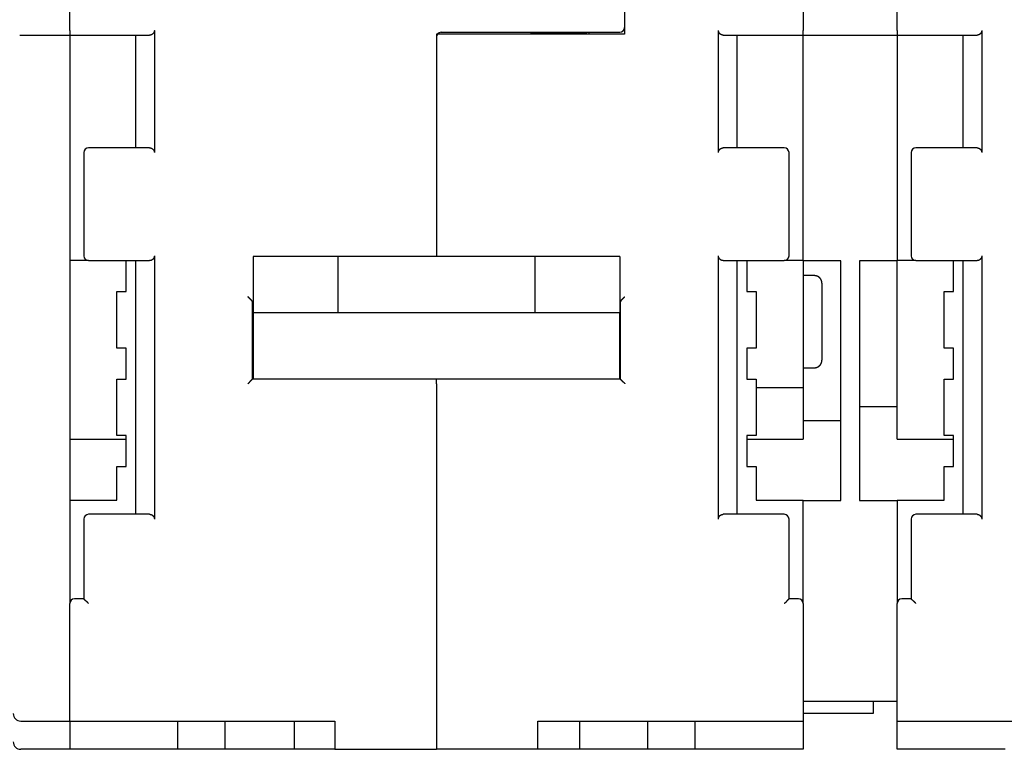
# Model space of a CAD drawing. Extents: x 0 to 49.2, y 0 to 37.8.
# Drawn here: x 9.9 to 14.1, y 7.8 to 10.8 of the extents above; entities that cross this region are included whole.
import ezdxf

# ---------------------------------------------------------------- set-up
doc = ezdxf.new("R2010")
doc.units = 0
doc.header["$MEASUREMENT"] = 0
doc.linetypes.add('HIDDENNEW0', pattern=[4.5, 1.5, -1.5, 1.5])
doc.layers.add('2D_GEOM', color=1, linetype='CONTINUOUS')
doc.layers.add('VISIBLE', color=7, linetype='HIDDENNEW0')

# ---------------------------------------------------------------- blocks, each defined once
blk = doc.blocks.new('OS600J02_BOTTOM')
at = {"layer": 'VISIBLE', "linetype": 'Continuous'}
for p, q in [((1.5157, -2.4375), (1.5157, -1.1579)), ((3.8386, -1.1776), (3.8386, -2.4528)), ((4.5866, -2.3587), (4.5866, -2.4375)), ((4.9803, -2.4375), (4.9803, -2.3587)), ((1.311, -2.4571), (1.5157, -2.4571)), ((1.5157, -2.4375), (1.5157, -2.4571)), ((1.5157, -2.4567), (1.8504, -2.4567)), ((1.5157, -2.4571), (1.5157, -4.8386)), ((1.7913, -2.4567), (1.7913, -2.9291)), ((1.8701, -2.437), (1.8701, -2.9488)), ((3.0512, -2.4528), (3.0512, -3.3845)), ((3.8386, -2.4528), (3.0512, -2.4528)), ((3.0709, -2.4449), (3.8189, -2.4449)), ((3.4449, -2.4449), (3.4449, -2.4453)), ((3.4449, -2.4453), (3.6811, -2.4453)), ((3.6811, -2.4449), (3.6811, -2.4453)), ((3.689, -2.4449), (3.689, -2.4528)), ((4.2323, -2.9488), (4.2323, -2.437)), ((4.252, -2.4567), (4.5866, -2.4567)), ((4.311, -2.9291), (4.311, -2.4567)), ((4.5866, -2.4571), (4.5866, -2.4375)), ((4.5866, -3.402), (4.5866, -2.4571)), ((4.5866, -2.4571), (4.9803, -2.4571)), ((4.9803, -2.4375), (4.9803, -2.4571)), ((4.9803, -2.4567), (5.315, -2.4567)), ((4.9803, -2.4571), (4.9803, -3.402)), ((5.2559, -2.4567), (5.2559, -2.9291)), ((5.3346, -2.437), (5.3346, -2.9488)), ((1.5748, -2.9488), (1.5748, -3.3819)), ((1.8504, -2.9291), (1.5945, -2.9291)), ((4.5079, -2.9291), (4.252, -2.9291)), ((4.5276, -3.3819), (4.5276, -2.9488)), ((5.0394, -2.9488), (5.0394, -3.3819)), ((5.315, -2.9291), (5.0591, -2.9291)), ((1.5945, -3.4016), (1.5157, -3.4016)), ((1.5945, -3.4016), (1.8504, -3.4016)), ((1.752, -3.5315), (1.752, -3.4016)), ((1.7913, -3.4016), (1.7913, -4.4646)), ((1.8701, -3.3819), (1.8701, -4.4843)), ((2.6378, -3.3845), (2.2835, -3.3845)), ((2.2835, -3.3845), (2.2835, -3.6207)), ((2.6496, -3.3845), (2.6378, -3.3845)), ((2.6378, -3.3845), (2.6378, -3.6207)), ((3.4528, -3.3845), (2.6496, -3.3845)), ((3.4646, -3.3845), (3.4528, -3.3845)), ((3.8189, -3.3845), (3.4646, -3.3845)), ((3.4646, -3.6207), (3.4646, -3.3845)), ((3.8189, -3.3845), (3.8189, -3.6207)), ((4.2323, -4.4843), (4.2323, -3.3819)), ((4.252, -3.4016), (4.5079, -3.4016)), ((4.311, -4.4646), (4.311, -3.4016)), ((4.3504, -3.4016), (4.3504, -3.5315)), ((4.5866, -3.4016), (4.5079, -3.4016)), ((4.5866, -3.402), (4.5866, -3.6575)), ((4.7441, -3.402), (4.5866, -3.402)), ((4.7441, -4.406), (4.7441, -3.402)), ((4.8228, -3.402), (4.8228, -4.406)), ((4.9803, -3.402), (4.8228, -3.402)), ((5.0591, -3.4016), (4.9803, -3.4016)), ((4.9803, -4.1496), (4.9803, -3.402)), ((5.0591, -3.4016), (5.315, -3.4016)), ((5.2165, -3.5315), (5.2165, -3.4016)), ((5.2559, -3.4016), (5.2559, -4.4646)), ((5.3346, -3.3819), (5.3346, -4.4843)), ((4.6339, -3.4646), (4.5866, -3.4646)), ((4.6654, -3.4961), (4.6654, -3.6575)), ((1.7126, -3.5315), (1.752, -3.5315)), ((1.7126, -3.7677), (1.7126, -3.5315)), ((4.3504, -3.5315), (4.3898, -3.5315)), ((4.3898, -3.5315), (4.3898, -3.7677)), ((5.1772, -3.5315), (5.2165, -3.5315)), ((5.1772, -3.7677), (5.1772, -3.5315)), ((2.2815, -3.8978), (2.2815, -3.5773)), ((3.8209, -3.5773), (3.8209, -3.8978)), ((2.6378, -3.6207), (2.2835, -3.6207)), ((2.2835, -3.6207), (2.2835, -3.6524)), ((2.6496, -3.6207), (2.6378, -3.6207)), ((3.4528, -3.6207), (2.6496, -3.6207)), ((3.4646, -3.6207), (3.4528, -3.6207)), ((3.8189, -3.6207), (3.4646, -3.6207)), ((3.8189, -3.6524), (3.8189, -3.6207)), ((2.2835, -3.6524), (2.2835, -3.8978)), ((3.8189, -3.8978), (3.8189, -3.6524)), ((4.5866, -3.6575), (4.5866, -3.9331)), ((4.6654, -3.6575), (4.6654, -3.8189)), ((1.752, -3.7677), (1.7126, -3.7677)), ((1.752, -3.8976), (1.752, -3.7677)), ((4.3504, -3.7677), (4.3504, -3.8976)), ((4.3898, -3.7677), (4.3504, -3.7677)), ((5.2165, -3.7677), (5.1772, -3.7677)), ((5.2165, -3.8976), (5.2165, -3.7677)), ((4.5866, -3.8504), (4.6339, -3.8504)), ((1.7126, -3.8976), (1.752, -3.8976)), ((1.7126, -4.1339), (1.7126, -3.8976)), ((3.0512, -3.8978), (2.2815, -3.8978)), ((3.0512, -3.9174), (3.0512, -3.8978)), ((3.8209, -3.8978), (3.0512, -3.8978)), ((4.3504, -3.8976), (4.3898, -3.8976)), ((4.3898, -3.8976), (4.3898, -4.1339)), ((5.1772, -3.8976), (5.2165, -3.8976)), ((5.1772, -4.1339), (5.1772, -3.8976)), ((3.0512, -3.9174), (3.0512, -5.4488)), ((4.3898, -3.9331), (4.5866, -3.9331)), ((4.5866, -3.9331), (4.5866, -4.1496)), ((4.8228, -4.0123), (4.9803, -4.0123)), ((4.5866, -4.0713), (4.7441, -4.0713)), ((1.5157, -4.1496), (1.752, -4.1496)), ((1.752, -4.1339), (1.7126, -4.1339)), ((1.752, -4.2638), (1.752, -4.1339)), ((4.3504, -4.1339), (4.3504, -4.2638)), ((4.3898, -4.1339), (4.3504, -4.1339)), ((4.3504, -4.1496), (4.5866, -4.1496)), ((4.9803, -4.1496), (5.2165, -4.1496)), ((5.2165, -4.1339), (5.1772, -4.1339)), ((5.2165, -4.2638), (5.2165, -4.1339)), ((1.7126, -4.2638), (1.752, -4.2638)), ((1.7126, -4.4055), (1.7126, -4.2638)), ((4.3504, -4.2638), (4.3898, -4.2638)), ((4.3898, -4.2638), (4.3898, -4.4055)), ((5.1772, -4.2638), (5.2165, -4.2638)), ((5.1772, -4.4055), (5.1772, -4.2638)), ((1.5157, -4.4055), (1.7126, -4.4055)), ((4.3898, -4.4055), (4.5866, -4.4055)), ((4.5866, -4.4055), (4.5866, -4.406)), ((4.5866, -4.8386), (4.5866, -4.406)), ((4.5866, -4.406), (4.7441, -4.406)), ((4.8228, -4.406), (4.9803, -4.406)), ((4.9803, -4.406), (4.9803, -4.4055)), ((4.9803, -4.4055), (5.1772, -4.4055)), ((4.9803, -4.406), (4.9803, -4.8386)), ((1.5748, -4.4843), (1.5748, -4.8189)), ((1.8504, -4.4646), (1.5945, -4.4646)), ((4.5079, -4.4646), (4.252, -4.4646)), ((4.5276, -4.8189), (4.5276, -4.4843)), ((5.0394, -4.4843), (5.0394, -4.8189)), ((5.315, -4.4646), (5.0591, -4.4646)), ((1.5748, -4.8189), (1.5354, -4.8189)), ((4.5669, -4.8189), (4.5276, -4.8189)), ((5.0394, -4.8189), (5, -4.8189)), ((1.5157, -5.3307), (1.5157, -4.8386)), ((4.5866, -4.8386), (4.5866, -5.3307)), ((4.9803, -5.3307), (4.9803, -4.8386)), ((4.9803, -5.2485), (4.5866, -5.2485)), ((4.8819, -5.2977), (4.8819, -5.2485)), ((4.5866, -5.2977), (4.8819, -5.2977)), ((1.311, -5.3312), (1.5157, -5.3312)), ((1.5157, -5.3307), (1.5354, -5.3307)), ((1.5157, -5.3307), (1.5157, -5.3312)), ((1.5157, -5.3312), (1.5157, -5.4493)), ((1.5354, -5.3307), (2.626, -5.3307)), ((1.9685, -5.4488), (1.9685, -5.3307)), ((2.1654, -5.3307), (2.1654, -5.4488)), ((2.4559, -5.3307), (2.4559, -5.4488)), ((2.626, -5.3307), (2.626, -5.4488)), ((3.4764, -5.4488), (3.4764, -5.3307)), ((3.4764, -5.3307), (4.5669, -5.3307)), ((3.6518, -5.4488), (3.6519, -5.3307)), ((3.937, -5.4488), (3.937, -5.3307)), ((4.1339, -5.3307), (4.1339, -5.4488)), ((4.5669, -5.3307), (4.5866, -5.3307)), ((4.5866, -5.3307), (4.5866, -5.4488)), ((4.9803, -5.3307), (5, -5.3307)), ((4.9803, -5.4488), (4.9803, -5.3307)), ((5, -5.3307), (6.0906, -5.3307)), ((1.5157, -5.4493), (1.311, -5.4493)), ((1.9291, -5.4488), (1.5157, -5.4488)), ((1.9685, -5.4488), (1.9291, -5.4488)), ((1.9882, -5.4488), (1.9685, -5.4488)), ((2.1457, -5.4488), (1.9882, -5.4488)), ((2.1654, -5.4488), (2.1457, -5.4488)), ((2.1957, -5.4488), (2.1654, -5.4488)), ((2.2497, -5.4488), (2.1957, -5.4488)), ((2.2959, -5.4488), (2.2497, -5.4488)), ((2.353, -5.4488), (2.2959, -5.4488)), ((2.3802, -5.4488), (2.353, -5.4488)), ((2.4559, -5.4488), (2.3802, -5.4488)), ((2.4671, -5.4488), (2.4559, -5.4488)), ((2.611, -5.4488), (2.4671, -5.4488)), ((2.626, -5.4488), (2.611, -5.4488)), ((2.626, -5.4488), (3.0512, -5.4488)), ((3.4764, -5.4488), (3.0512, -5.4488)), ((3.4881, -5.4488), (3.4764, -5.4488)), ((3.6458, -5.4488), (3.4881, -5.4488)), ((3.6518, -5.4488), (3.6458, -5.4488)), ((3.7222, -5.4488), (3.6518, -5.4488)), ((3.7494, -5.4488), (3.7222, -5.4488)), ((3.815, -5.4488), (3.7494, -5.4488)), ((3.8385, -5.4488), (3.815, -5.4488)), ((3.9213, -5.4488), (3.8385, -5.4488)), ((3.937, -5.4488), (3.9213, -5.4488)), ((3.9567, -5.4488), (3.937, -5.4488)), ((4.1142, -5.4488), (3.9567, -5.4488)), ((4.1339, -5.4488), (4.1142, -5.4488)), ((4.1535, -5.4488), (4.1339, -5.4488)), ((4.5866, -5.4488), (4.1535, -5.4488)), ((5.3937, -5.4488), (4.9803, -5.4488)), ((5.4331, -5.4488), (5.3937, -5.4488))]:
    blk.add_line(p, q, dxfattribs=at)
for points in [[(1.3063, -2.4566), (1.3064, -2.4567, 0.001459), (1.3065, -2.4567, 0.001421), (1.3066, -2.4567, 0.001355), (1.3068, -2.4567, 0.001273), (1.3069, -2.4568, 0.001212), (1.307, -2.4568, 0.001162), (1.3072, -2.4568, 0.00112), (1.3073, -2.4568, 0.001082), (1.3074, -2.4568, 0.001052), (1.3076, -2.4569, 0.001026), (1.3077, -2.4569, 0.001007), (1.3079, -2.4569, 0.000992), (1.308, -2.4569, 0.000982), (1.3081, -2.4569, 0.000977), (1.3083, -2.457, 0.000977), (1.3084, -2.457, 0.000981), (1.3086, -2.457, 0.000991), (1.3087, -2.457, 0.001005), (1.3088, -2.457, 0.001025), (1.309, -2.457, 0.001051), (1.3091, -2.4571, 0.001083), (1.3092, -2.4571, 0.001121), (1.3094, -2.4571, 0.001169), (1.3095, -2.4571, 0.001227), (1.3096, -2.4571, 0.00129), (1.3097, -2.4571, 0.001358), (1.3099, -2.4571, 0.001462), (1.31, -2.4571, 0.001607), (1.3101, -2.4571, 0.001687), (1.3102, -2.4571, 0.001699), (1.3103, -2.4571, 0.002067), (1.3104, -2.4572, 0.002797), (1.3105, -2.4572, 0.002369), (1.3106, -2.4572, 0.000759), (1.3107, -2.4572, 0.003939), (1.3108, -2.4572, 0.009068), (1.3109, -2.4572, 0.005741), (1.311, -2.4571, 0.003416)], [(1.8701, -2.437), (1.8701, -2.4378, -0.009326), (1.87, -2.4386, -0.009828), (1.8699, -2.4394, -0.010029), (1.8698, -2.4401, -0.009843), (1.8697, -2.4408, -0.009774), (1.8695, -2.4416, -0.009708), (1.8694, -2.4423, -0.009651), (1.8692, -2.4429, -0.009503), (1.8689, -2.4436, -0.009395), (1.8687, -2.4443, -0.009226), (1.8684, -2.4449, -0.009094), (1.8681, -2.4455, -0.008901), (1.8678, -2.4461, -0.00875), (1.8675, -2.4467, -0.008547), (1.8671, -2.4473, -0.008388), (1.8667, -2.4478, -0.008183), (1.8664, -2.4484, -0.008025), (1.866, -2.4489, -0.007826), (1.8656, -2.4494, -0.007675), (1.8652, -2.4499, -0.007488), (1.8647, -2.4503, -0.007355), (1.8643, -2.4508, -0.007193), (1.8639, -2.4512, -0.007072), (1.8634, -2.4516, -0.006911), (1.863, -2.452, -0.006854), (1.8625, -2.4524, -0.00682), (1.862, -2.4528, -0.006881), (1.8616, -2.4531, -0.006981), (1.8611, -2.4535, -0.007076), (1.8606, -2.4538, -0.007135), (1.8601, -2.4541, -0.007201), (1.8597, -2.4543, -0.007241), (1.8592, -2.4546, -0.007293), (1.8587, -2.4548, -0.007325), (1.8582, -2.4551, -0.007331), (1.8577, -2.4553, -0.007288), (1.8572, -2.4555, -0.007345), (1.8567, -2.4557, -0.007458), (1.8562, -2.4558, -0.007236), (1.8557, -2.456, -0.006738), (1.8552, -2.4561, -0.007349), (1.8546, -2.4562, -0.008616), (1.8541, -2.4564, -0.006544), (1.8536, -2.4564, -0.002382), (1.8531, -2.4565, -0.008963), (1.8525, -2.4566, -0.015013), (1.8516, -2.4566, -0.007263), (1.8504, -2.4567, -0.003847)], [(4.252, -2.4567), (4.2514, -2.4567, -0.006453), (4.2509, -2.4567, -0.006465), (4.2504, -2.4566, -0.006538), (4.2498, -2.4566, -0.00668), (4.2493, -2.4565, -0.006789), (4.2488, -2.4564, -0.006883), (4.2482, -2.4564, -0.006965), (4.2477, -2.4562, -0.007052), (4.2472, -2.4561, -0.00712), (4.2467, -2.456, -0.007187), (4.2462, -2.4558, -0.007234), (4.2457, -2.4557, -0.007281), (4.2452, -2.4555, -0.007306), (4.2447, -2.4553, -0.007331), (4.2442, -2.4551, -0.007331), (4.2437, -2.4548, -0.007334), (4.2432, -2.4546, -0.007311), (4.2427, -2.4543, -0.00729), (4.2422, -2.4541, -0.007244), (4.2417, -2.4538, -0.0072), (4.2413, -2.4535, -0.007133), (4.2408, -2.4531, -0.007075), (4.2403, -2.4528, -0.006981), (4.2399, -2.4524, -0.006881), (4.2394, -2.452, -0.00682), (4.2389, -2.4516, -0.006854), (4.2385, -2.4512, -0.006911), (4.2381, -2.4508, -0.007071), (4.2376, -2.4503, -0.007193), (4.2372, -2.4499, -0.007357), (4.2368, -2.4494, -0.007488), (4.2364, -2.4489, -0.00767), (4.236, -2.4484, -0.007828), (4.2356, -2.4478, -0.008046), (4.2353, -2.4473, -0.008178), (4.2349, -2.4467, -0.008318), (4.2346, -2.4461, -0.008569), (4.2343, -2.4455, -0.00899), (4.234, -2.4449, -0.008829), (4.2337, -2.4443, -0.008312), (4.2334, -2.4436, -0.009482), (4.2332, -2.4429, -0.011761), (4.233, -2.4422, -0.008706), (4.2328, -2.4416, -0.002349), (4.2327, -2.4409, -0.013051), (4.2325, -2.4401, -0.022778), (4.2324, -2.4388, -0.010632), (4.2323, -2.437, -0.005401)], [(5.3346, -2.437), (5.3346, -2.4378, -0.009326), (5.3346, -2.4386, -0.009829), (5.3345, -2.4394, -0.01003), (5.3344, -2.4401, -0.009844), (5.3343, -2.4408, -0.009775), (5.3341, -2.4416, -0.009709), (5.3339, -2.4423, -0.009652), (5.3337, -2.4429, -0.009504), (5.3335, -2.4436, -0.009395), (5.3332, -2.4443, -0.009227), (5.333, -2.4449, -0.009094), (5.3327, -2.4455, -0.008902), (5.3324, -2.4461, -0.008751), (5.332, -2.4467, -0.008548), (5.3317, -2.4473, -0.008389), (5.3313, -2.4478, -0.008183), (5.3309, -2.4484, -0.008025), (5.3305, -2.4489, -0.007826), (5.3301, -2.4494, -0.007676), (5.3297, -2.4499, -0.007488), (5.3293, -2.4503, -0.007355), (5.3289, -2.4508, -0.007193), (5.3284, -2.4512, -0.007072), (5.328, -2.4516, -0.006911), (5.3275, -2.452, -0.006854), (5.3271, -2.4524, -0.00682), (5.3266, -2.4528, -0.006881), (5.3261, -2.4531, -0.006981), (5.3257, -2.4535, -0.007075), (5.3252, -2.4538, -0.007134), (5.3247, -2.4541, -0.0072), (5.3242, -2.4543, -0.00724), (5.3237, -2.4546, -0.007291), (5.3233, -2.4548, -0.007324), (5.3228, -2.4551, -0.00733), (5.3223, -2.4553, -0.007286), (5.3218, -2.4555, -0.007344), (5.3213, -2.4557, -0.007457), (5.3207, -2.4558, -0.007235), (5.3202, -2.456, -0.006738), (5.3197, -2.4561, -0.007349), (5.3192, -2.4562, -0.008616), (5.3187, -2.4564, -0.006545), (5.3182, -2.4564, -0.002382), (5.3177, -2.4565, -0.008964), (5.3171, -2.4566, -0.015016), (5.3162, -2.4566, -0.007265), (5.315, -2.4567, -0.003849)], [(1.8504, -2.9291), (1.8509, -2.9291, -0.00644), (1.8515, -2.9292, -0.006453), (1.852, -2.9292, -0.006526), (1.8525, -2.9292, -0.006669), (1.8531, -2.9293, -0.006779), (1.8536, -2.9294, -0.006873), (1.8541, -2.9295, -0.006956), (1.8546, -2.9296, -0.007044), (1.8551, -2.9297, -0.007113), (1.8557, -2.9298, -0.007181), (1.8562, -2.93, -0.007228), (1.8567, -2.9302, -0.007276), (1.8572, -2.9303, -0.007301), (1.8577, -2.9305, -0.007327), (1.8582, -2.9308, -0.007328), (1.8587, -2.931, -0.007331), (1.8592, -2.9312, -0.007309), (1.8597, -2.9315, -0.007289), (1.8601, -2.9318, -0.007242), (1.8606, -2.9321, -0.007199), (1.8611, -2.9324, -0.007132), (1.8616, -2.9327, -0.007074), (1.862, -2.9331, -0.006981), (1.8625, -2.9334, -0.006881), (1.863, -2.9338, -0.00682), (1.8634, -2.9342, -0.006854), (1.8639, -2.9346, -0.006911), (1.8643, -2.935, -0.007071), (1.8647, -2.9355, -0.007193), (1.8652, -2.936, -0.007357), (1.8656, -2.9364, -0.007488), (1.866, -2.9369, -0.00767), (1.8664, -2.9375, -0.007828), (1.8667, -2.938, -0.008045), (1.8671, -2.9386, -0.008177), (1.8675, -2.9391, -0.008318), (1.8678, -2.9397, -0.008568), (1.8681, -2.9403, -0.00899), (1.8684, -2.9409, -0.008829), (1.8687, -2.9416, -0.008311), (1.8689, -2.9422, -0.009481), (1.8692, -2.9429, -0.011759), (1.8694, -2.9436, -0.008705), (1.8695, -2.9443, -0.002348), (1.8697, -2.9449, -0.013049), (1.8698, -2.9457, -0.022775), (1.87, -2.9471, -0.010631), (1.8701, -2.9488, -0.0054)], [(4.2323, -2.9488), (4.2323, -2.948, -0.009326), (4.2323, -2.9472, -0.009828), (4.2324, -2.9465, -0.010029), (4.2325, -2.9457, -0.009843), (4.2327, -2.945, -0.009775), (4.2328, -2.9443, -0.009709), (4.233, -2.9436, -0.009652), (4.2332, -2.9429, -0.009504), (4.2334, -2.9422, -0.009396), (4.2337, -2.9416, -0.009227), (4.234, -2.9409, -0.009095), (4.2343, -2.9403, -0.008902), (4.2346, -2.9397, -0.008751), (4.2349, -2.9391, -0.008548), (4.2353, -2.9386, -0.008389), (4.2356, -2.938, -0.008184), (4.236, -2.9375, -0.008025), (4.2364, -2.9369, -0.007827), (4.2368, -2.9364, -0.007676), (4.2372, -2.936, -0.007489), (4.2376, -2.9355, -0.007355), (4.2381, -2.935, -0.007193), (4.2385, -2.9346, -0.007072), (4.2389, -2.9342, -0.006911), (4.2394, -2.9338, -0.006854), (4.2399, -2.9334, -0.006819), (4.2403, -2.9331, -0.00688), (4.2408, -2.9327, -0.00698), (4.2413, -2.9324, -0.007074), (4.2417, -2.9321, -0.007132), (4.2422, -2.9318, -0.007198), (4.2427, -2.9315, -0.007238), (4.2432, -2.9312, -0.007288), (4.2437, -2.931, -0.00732), (4.2442, -2.9308, -0.007326), (4.2447, -2.9305, -0.007282), (4.2452, -2.9303, -0.007339), (4.2457, -2.9302, -0.007452), (4.2462, -2.93, -0.007229), (4.2467, -2.9298, -0.006732), (4.2472, -2.9297, -0.007342), (4.2477, -2.9296, -0.008606), (4.2483, -2.9295, -0.006538), (4.2488, -2.9294, -0.002381), (4.2492, -2.9293, -0.008952), (4.2498, -2.9292, -0.014995), (4.2508, -2.9292, -0.007255), (4.252, -2.9291, -0.003843)], [(5.315, -2.9291), (5.3155, -2.9291, -0.006444), (5.316, -2.9292, -0.006456), (5.3166, -2.9292, -0.006528), (5.3171, -2.9292, -0.006671), (5.3176, -2.9293, -0.00678), (5.3182, -2.9294, -0.006874), (5.3187, -2.9295, -0.006956), (5.3192, -2.9296, -0.007045), (5.3197, -2.9297, -0.007113), (5.3202, -2.9298, -0.00718), (5.3207, -2.93, -0.007227), (5.3213, -2.9302, -0.007275), (5.3218, -2.9303, -0.0073), (5.3223, -2.9305, -0.007326), (5.3228, -2.9308, -0.007327), (5.3233, -2.931, -0.00733), (5.3237, -2.9312, -0.007307), (5.3242, -2.9315, -0.007287), (5.3247, -2.9318, -0.007241), (5.3252, -2.9321, -0.007198), (5.3257, -2.9324, -0.007131), (5.3261, -2.9327, -0.007074), (5.3266, -2.9331, -0.00698), (5.3271, -2.9334, -0.00688), (5.3275, -2.9338, -0.006819), (5.328, -2.9342, -0.006854), (5.3284, -2.9346, -0.006911), (5.3289, -2.935, -0.007071), (5.3293, -2.9355, -0.007193), (5.3297, -2.936, -0.007357), (5.3301, -2.9364, -0.007488), (5.3305, -2.9369, -0.00767), (5.3309, -2.9375, -0.007828), (5.3313, -2.938, -0.008046), (5.3317, -2.9386, -0.008178), (5.332, -2.9391, -0.008318), (5.3324, -2.9397, -0.008569), (5.3327, -2.9403, -0.00899), (5.333, -2.9409, -0.00883), (5.3332, -2.9416, -0.008312), (5.3335, -2.9422, -0.009482), (5.3337, -2.9429, -0.01176), (5.3339, -2.9436, -0.008706), (5.3341, -2.9443, -0.002349), (5.3343, -2.9449, -0.01305), (5.3344, -2.9457, -0.022777), (5.3345, -2.9471, -0.010632), (5.3346, -2.9488, -0.005401)], [(1.8701, -3.3819), (1.8701, -3.3827, -0.009325), (1.87, -3.3835, -0.009828), (1.8699, -3.3842, -0.010028), (1.8698, -3.385, -0.009842), (1.8697, -3.3857, -0.009774), (1.8695, -3.3864, -0.009708), (1.8694, -3.3871, -0.009651), (1.8692, -3.3878, -0.009503), (1.8689, -3.3885, -0.009395), (1.8687, -3.3891, -0.009226), (1.8684, -3.3898, -0.009094), (1.8681, -3.3904, -0.008901), (1.8678, -3.391, -0.00875), (1.8675, -3.3916, -0.008547), (1.8671, -3.3922, -0.008388), (1.8667, -3.3927, -0.008183), (1.8664, -3.3932, -0.008025), (1.866, -3.3938, -0.007826), (1.8656, -3.3943, -0.007676), (1.8652, -3.3947, -0.007488), (1.8647, -3.3952, -0.007355), (1.8643, -3.3957, -0.007193), (1.8639, -3.3961, -0.007072), (1.8634, -3.3965, -0.006911), (1.863, -3.3969, -0.006854), (1.8625, -3.3973, -0.00682), (1.862, -3.3977, -0.006881), (1.8616, -3.398, -0.006981), (1.8611, -3.3983, -0.007074), (1.8606, -3.3986, -0.007133), (1.8601, -3.3989, -0.007199), (1.8597, -3.3992, -0.007239), (1.8592, -3.3995, -0.007289), (1.8587, -3.3997, -0.007321), (1.8582, -3.4, -0.007327), (1.8577, -3.4002, -0.007283), (1.8572, -3.4004, -0.00734), (1.8567, -3.4006, -0.007452), (1.8562, -3.4007, -0.00723), (1.8557, -3.4009, -0.006732), (1.8552, -3.401, -0.007342), (1.8546, -3.4011, -0.008606), (1.8541, -3.4012, -0.006537), (1.8536, -3.4013, -0.00238), (1.8531, -3.4014, -0.008951), (1.8525, -3.4015, -0.014991), (1.8516, -3.4015, -0.007252), (1.8504, -3.4016, -0.003842)], [(4.252, -3.4016), (4.2514, -3.4016, -0.006443), (4.2509, -3.4015, -0.006455), (4.2504, -3.4015, -0.006528), (4.2498, -3.4015, -0.00667), (4.2493, -3.4014, -0.00678), (4.2488, -3.4013, -0.006874), (4.2482, -3.4012, -0.006956), (4.2477, -3.4011, -0.007044), (4.2472, -3.401, -0.007112), (4.2467, -3.4009, -0.00718), (4.2462, -3.4007, -0.007227), (4.2457, -3.4006, -0.007275), (4.2452, -3.4004, -0.0073), (4.2447, -3.4002, -0.007326), (4.2442, -3.4, -0.007327), (4.2437, -3.3997, -0.00733), (4.2432, -3.3995, -0.007307), (4.2427, -3.3992, -0.007287), (4.2422, -3.3989, -0.007241), (4.2417, -3.3986, -0.007198), (4.2413, -3.3983, -0.007131), (4.2408, -3.398, -0.007074), (4.2403, -3.3977, -0.00698), (4.2399, -3.3973, -0.00688), (4.2394, -3.3969, -0.006819), (4.2389, -3.3965, -0.006854), (4.2385, -3.3961, -0.006911), (4.2381, -3.3957, -0.007071), (4.2376, -3.3952, -0.007193), (4.2372, -3.3947, -0.007357), (4.2368, -3.3943, -0.007488), (4.2364, -3.3938, -0.00767), (4.236, -3.3932, -0.007828), (4.2356, -3.3927, -0.008046), (4.2353, -3.3922, -0.008178), (4.2349, -3.3916, -0.008318), (4.2346, -3.391, -0.008569), (4.2343, -3.3904, -0.00899), (4.234, -3.3898, -0.00883), (4.2337, -3.3891, -0.008312), (4.2334, -3.3885, -0.009482), (4.2332, -3.3878, -0.011761), (4.233, -3.3871, -0.008706), (4.2328, -3.3864, -0.002349), (4.2327, -3.3858, -0.013051), (4.2325, -3.385, -0.022778), (4.2324, -3.3837, -0.010632), (4.2323, -3.3819, -0.005401)], [(5.3346, -3.3819), (5.3346, -3.3827, -0.009326), (5.3346, -3.3835, -0.009828), (5.3345, -3.3842, -0.010029), (5.3344, -3.385, -0.009843), (5.3343, -3.3857, -0.009775), (5.3341, -3.3864, -0.009709), (5.3339, -3.3871, -0.009652), (5.3337, -3.3878, -0.009503), (5.3335, -3.3885, -0.009395), (5.3332, -3.3891, -0.009227), (5.333, -3.3898, -0.009095), (5.3327, -3.3904, -0.008902), (5.3324, -3.391, -0.008751), (5.332, -3.3916, -0.008548), (5.3317, -3.3922, -0.008389), (5.3313, -3.3927, -0.008184), (5.3309, -3.3932, -0.008025), (5.3305, -3.3938, -0.007827), (5.3301, -3.3943, -0.007676), (5.3297, -3.3947, -0.007489), (5.3293, -3.3952, -0.007355), (5.3289, -3.3957, -0.007193), (5.3284, -3.3961, -0.007072), (5.328, -3.3965, -0.006911), (5.3275, -3.3969, -0.006854), (5.3271, -3.3973, -0.006819), (5.3266, -3.3977, -0.00688), (5.3261, -3.398, -0.00698), (5.3257, -3.3983, -0.007074), (5.3252, -3.3986, -0.007132), (5.3247, -3.3989, -0.007198), (5.3242, -3.3992, -0.007237), (5.3237, -3.3995, -0.007288), (5.3233, -3.3997, -0.00732), (5.3228, -3.4, -0.007326), (5.3223, -3.4002, -0.007282), (5.3218, -3.4004, -0.007339), (5.3213, -3.4006, -0.007451), (5.3207, -3.4007, -0.007229), (5.3202, -3.4009, -0.006732), (5.3197, -3.401, -0.007342), (5.3192, -3.4011, -0.008606), (5.3187, -3.4012, -0.006537), (5.3182, -3.4013, -0.002381), (5.3177, -3.4014, -0.008952), (5.3171, -3.4015, -0.014994), (5.3162, -3.4015, -0.007254), (5.315, -3.4016, -0.003843)], [(4.6654, -3.4961), (4.6653, -3.4953, 0.006147), (4.6653, -3.4946, 0.005969), (4.6653, -3.4938, 0.005926), (4.6652, -3.493, 0.006058), (4.6651, -3.4923, 0.006122), (4.665, -3.4915, 0.006169), (4.6649, -3.4907, 0.006203), (4.6648, -3.4899, 0.006268), (4.6646, -3.4892, 0.006307), (4.6644, -3.4884, 0.006363), (4.6642, -3.4876, 0.006398), (4.664, -3.4868, 0.006451), (4.6637, -3.486, 0.006484), (4.6634, -3.4852, 0.006533), (4.6631, -3.4845, 0.006562), (4.6628, -3.4837, 0.006607), (4.6625, -3.4829, 0.006633), (4.6621, -3.4822, 0.006672), (4.6617, -3.4814, 0.006695), (4.6613, -3.4807, 0.006729), (4.6609, -3.4799, 0.006749), (4.6605, -3.4792, 0.006777), (4.66, -3.4785, 0.006793), (4.6595, -3.4778, 0.006815), (4.659, -3.4771, 0.006827), (4.6584, -3.4764, 0.006843), (4.6579, -3.4757, 0.006851), (4.6573, -3.4751, 0.006861), (4.6567, -3.4744, 0.006865), (4.6561, -3.4738, 0.006867), (4.6555, -3.4732, 0.006867), (4.6549, -3.4726, 0.006863), (4.6542, -3.472, 0.006859), (4.6535, -3.4715, 0.00685), (4.6529, -3.4709, 0.006842), (4.6522, -3.4704, 0.006826), (4.6515, -3.4699, 0.006814), (4.6507, -3.4695, 0.006792), (4.65, -3.469, 0.006776), (4.6493, -3.4686, 0.006749), (4.6485, -3.4682, 0.006728), (4.6478, -3.4678, 0.006692), (4.647, -3.4674, 0.006673), (4.6462, -3.4671, 0.006643), (4.6455, -3.4668, 0.006603), (4.6447, -3.4665, 0.006525), (4.6439, -3.4662, 0.006544), (4.6431, -3.466, 0.006608), (4.6423, -3.4657, 0.006414), (4.6415, -3.4655, 0.005989), (4.6408, -3.4653, 0.006495), (4.64, -3.4652, 0.00756), (4.6392, -3.465, 0.00585), (4.6384, -3.4649, 0.002309), (4.6377, -3.4648, 0.007895), (4.6369, -3.4647, 0.01336), (4.6356, -3.4646, 0.006697), (4.6339, -3.4646, 0.003632)], [(2.2776, -3.5684), (2.2772, -3.5681, -0.001321), (2.2769, -3.5678, -0.00129), (2.2765, -3.5674, -0.001238), (2.2761, -3.5671, -0.001171), (2.2758, -3.5668, -0.001116), (2.2754, -3.5665, -0.001067), (2.2751, -3.5661, -0.001021), (2.2747, -3.5658, -0.000976), (2.2743, -3.5654, -0.000936), (2.2739, -3.5651, -0.000897), (2.2735, -3.5647, -0.000862), (2.2732, -3.5643, -0.000828), (2.2728, -3.5639, -0.000797), (2.2724, -3.5636, -0.000767), (2.272, -3.5632, -0.00074), (2.2716, -3.5628, -0.000713), (2.2712, -3.5624, -0.000689), (2.2708, -3.562, -0.000665), (2.2704, -3.5616, -0.000643), (2.27, -3.5612, -0.000622), (2.2696, -3.5608, -0.000603), (2.2692, -3.5604, -0.000583), (2.2688, -3.56, -0.000566), (2.2684, -3.5596, -0.00055), (2.268, -3.5591, -0.000533), (2.2676, -3.5587, -0.000515), (2.2671, -3.5583, -0.000505), (2.2667, -3.5579, -0.0005), (2.2663, -3.5574, -0.000475), (2.2659, -3.557, -0.000435), (2.2655, -3.5566, -0.000464), (2.2651, -3.5561, -0.000532), (2.2647, -3.5557, -0.000402), (2.2643, -3.5553, -0.000153), (2.2639, -3.5549, -0.000537), (2.2634, -3.5544, -0.000886), (2.2627, -3.5536, -0.000431), (2.2618, -3.5526, -0.00023)], [(2.2815, -3.5773), (2.2815, -3.577, 0.005138), (2.2815, -3.5768, 0.00516), (2.2815, -3.5766, 0.005176), (2.2815, -3.5763, 0.005187), (2.2814, -3.5761, 0.005196), (2.2814, -3.5759, 0.005202), (2.2814, -3.5756, 0.005205), (2.2813, -3.5754, 0.005206), (2.2813, -3.5751, 0.005203), (2.2812, -3.5749, 0.005198), (2.2812, -3.5747, 0.005189), (2.2811, -3.5744, 0.005178), (2.2811, -3.5742, 0.005163), (2.281, -3.574, 0.005146), (2.2809, -3.5738, 0.005126), (2.2809, -3.5735, 0.005104), (2.2808, -3.5733, 0.005078), (2.2807, -3.5731, 0.005052), (2.2806, -3.5728, 0.005021), (2.2805, -3.5726, 0.00499), (2.2804, -3.5724, 0.004954), (2.2803, -3.5722, 0.004916), (2.2802, -3.5719, 0.00488), (2.2801, -3.5717, 0.00485), (2.28, -3.5715, 0.004794), (2.2798, -3.5713, 0.004723), (2.2797, -3.5711, 0.004718), (2.2796, -3.5709, 0.004768), (2.2794, -3.5706, 0.004581), (2.2793, -3.5704, 0.004233), (2.2791, -3.5702, 0.004627), (2.279, -3.57, 0.005456), (2.2788, -3.5698, 0.004075), (2.2786, -3.5696, 0.001367), (2.2785, -3.5694, 0.005688), (2.2783, -3.5692, 0.009559), (2.278, -3.5688, 0.004553), (2.2776, -3.5684, 0.002379)], [(3.8248, -3.5684), (3.8246, -3.5686, 0.004228), (3.8244, -3.5688, 0.004314), (3.8243, -3.569, 0.004376), (3.8241, -3.5692, 0.004404), (3.8239, -3.5694, 0.004445), (3.8237, -3.5696, 0.004486), (3.8236, -3.5698, 0.004531), (3.8234, -3.57, 0.004568), (3.8232, -3.5702, 0.00461), (3.8231, -3.5704, 0.004646), (3.8229, -3.5707, 0.004687), (3.8228, -3.5709, 0.00472), (3.8227, -3.5711, 0.004759), (3.8225, -3.5713, 0.00479), (3.8224, -3.5715, 0.004827), (3.8223, -3.5718, 0.004856), (3.8222, -3.572, 0.004889), (3.8221, -3.5722, 0.004916), (3.8219, -3.5724, 0.004947), (3.8218, -3.5727, 0.004972), (3.8217, -3.5729, 0.004998), (3.8217, -3.5731, 0.005016), (3.8216, -3.5733, 0.005044), (3.8215, -3.5736, 0.00507), (3.8214, -3.5738, 0.005079), (3.8213, -3.574, 0.005063), (3.8213, -3.5743, 0.005122), (3.8212, -3.5745, 0.005235), (3.8212, -3.5747, 0.005103), (3.8211, -3.5749, 0.004776), (3.8211, -3.5752, 0.005271), (3.821, -3.5754, 0.006279), (3.821, -3.5757, 0.004786), (3.821, -3.5759, 0.001671), (3.8209, -3.5761, 0.006725), (3.8209, -3.5763, 0.011572), (3.8209, -3.5768, 0.005668), (3.8209, -3.5773, 0.003007)], [(3.8248, -3.5684), (3.8251, -3.568, 0.00157), (3.8255, -3.5677, 0.001568), (3.8258, -3.5674, 0.001446), (3.8261, -3.567, 0.001206), (3.8264, -3.5667, 0.001029), (3.8268, -3.5663, 0.000876), (3.8271, -3.566, 0.000739), (3.8275, -3.5656, 0.000589), (3.8278, -3.5652, 0.000461), (3.8282, -3.5648, 0.000329), (3.8285, -3.5645, 0.000215), (3.8289, -3.5641, 0.000092), (3.8293, -3.5637, -0.000013), (3.8296, -3.5633, -0.000128), (3.83, -3.5629, -0.000226), (3.8304, -3.5624, -0.000335), (3.8308, -3.562, -0.000429), (3.8311, -3.5616, -0.000533), (3.8315, -3.5612, -0.000624), (3.8319, -3.5608, -0.000727), (3.8323, -3.5604, -0.000815), (3.8327, -3.5599, -0.000915), (3.8331, -3.5595, -0.001005), (3.8335, -3.5591, -0.00111), (3.834, -3.5587, -0.001194), (3.8344, -3.5583, -0.001284), (3.8348, -3.5578, -0.001392), (3.8352, -3.5574, -0.001541), (3.8356, -3.557, -0.001574), (3.8361, -3.5566, -0.001534), (3.8365, -3.5562, -0.001843), (3.8369, -3.5558, -0.002421), (3.8374, -3.5553, -0.001844), (3.8378, -3.555, -0.000447), (3.8382, -3.5546, -0.002958), (3.8387, -3.5542, -0.005613), (3.8395, -3.5535, -0.002793), (3.8405, -3.5526, -0.001457)], [(3.8209, -3.7994), (3.8207, -3.7991, -0.003878), (3.8206, -3.7989, -0.003952), (3.8205, -3.7986, -0.003998), (3.8204, -3.7984, -0.004007), (3.8202, -3.7981, -0.004031), (3.8201, -3.7979, -0.004054), (3.82, -3.7976, -0.00408), (3.8199, -3.7974, -0.004096), (3.8198, -3.7971, -0.004118), (3.8197, -3.7969, -0.004133), (3.8197, -3.7966, -0.004153), (3.8196, -3.7964, -0.004162), (3.8195, -3.7961, -0.004181), (3.8194, -3.7959, -0.004196), (3.8194, -3.7957, -0.0042), (3.8193, -3.7954, -0.004181), (3.8192, -3.7952, -0.004225), (3.8192, -3.7949, -0.004306), (3.8191, -3.7947, -0.004199), (3.8191, -3.7944, -0.003934), (3.8191, -3.7942, -0.00432), (3.819, -3.7939, -0.00511), (3.819, -3.7937, -0.003925), (3.819, -3.7934, -0.001441), (3.8189, -3.7932, -0.005441), (3.8189, -3.793, -0.009324), (3.8189, -3.7925, -0.004619), (3.8189, -3.792, -0.002476)], [(4.6339, -3.8504), (4.6346, -3.8504, 0.006148), (4.6354, -3.8504, 0.00597), (4.6361, -3.8503, 0.005927), (4.6369, -3.8502, 0.006058), (4.6376, -3.8502, 0.006122), (4.6384, -3.8501, 0.006169), (4.6392, -3.8499, 0.006203), (4.64, -3.8498, 0.006268), (4.6408, -3.8496, 0.006307), (4.6415, -3.8494, 0.006363), (4.6423, -3.8492, 0.006397), (4.6431, -3.849, 0.006451), (4.6439, -3.8488, 0.006483), (4.6447, -3.8485, 0.006532), (4.6455, -3.8482, 0.006562), (4.6462, -3.8479, 0.006606), (4.647, -3.8475, 0.006632), (4.6478, -3.8472, 0.006671), (4.6485, -3.8468, 0.006694), (4.6493, -3.8464, 0.006728), (4.65, -3.8459, 0.006747), (4.6507, -3.8455, 0.006776), (4.6515, -3.845, 0.006791), (4.6522, -3.8445, 0.006813), (4.6529, -3.844, 0.006825), (4.6535, -3.8435, 0.006841), (4.6542, -3.8429, 0.006849), (4.6549, -3.8424, 0.006859), (4.6555, -3.8418, 0.006863), (4.6561, -3.8412, 0.006867), (4.6567, -3.8405, 0.006867), (4.6573, -3.8399, 0.006864), (4.6579, -3.8393, 0.00686), (4.6584, -3.8386, 0.006851), (4.659, -3.8379, 0.006843), (4.6595, -3.8372, 0.006827), (4.66, -3.8365, 0.006815), (4.6605, -3.8358, 0.006792), (4.6609, -3.835, 0.006777), (4.6613, -3.8343, 0.00675), (4.6617, -3.8336, 0.006729), (4.6621, -3.8328, 0.006692), (4.6625, -3.832, 0.006673), (4.6628, -3.8313, 0.006644), (4.6631, -3.8305, 0.006604), (4.6634, -3.8297, 0.006526), (4.6637, -3.8289, 0.006544), (4.664, -3.8282, 0.006608), (4.6642, -3.8274, 0.006414), (4.6644, -3.8266, 0.005989), (4.6646, -3.8258, 0.006495), (4.6648, -3.825, 0.00756), (4.6649, -3.8242, 0.00585), (4.665, -3.8235, 0.002309), (4.6651, -3.8228, 0.007895), (4.6652, -3.8219, 0.01336), (4.6653, -3.8206, 0.006697), (4.6654, -3.8189, 0.003632)], [(2.2618, -3.9174), (2.2624, -3.9169, 0.002899), (2.2629, -3.9164, 0.003013), (2.2635, -3.9159, 0.002944), (2.2641, -3.9154, 0.00267), (2.2646, -3.9149, 0.002472), (2.2651, -3.9144, 0.002293), (2.2657, -3.9138, 0.002126), (2.2662, -3.9133, 0.00192), (2.2667, -3.9128, 0.001743), (2.2672, -3.9123, 0.001541), (2.2677, -3.9117, 0.001362), (2.2682, -3.9112, 0.001155), (2.2687, -3.9107, 0.000971), (2.2692, -3.9102, 0.00076), (2.2697, -3.9096, 0.000571), (2.2701, -3.9091, 0.000353), (2.2706, -3.9086, 0.000156), (2.2711, -3.9081, -0.000072), (2.2716, -3.9076, -0.000276), (2.272, -3.9071, -0.000508), (2.2725, -3.9066, -0.000731), (2.2729, -3.9061, -0.001001), (2.2734, -3.9056, -0.001203), (2.2739, -3.9051, -0.001383), (2.2743, -3.9046, -0.001419), (2.2748, -3.9042, -0.001307), (2.2752, -3.9037, -0.001237), (2.2756, -3.9033, -0.001176), (2.2761, -3.9029, -0.001129), (2.2765, -3.9024, -0.001066), (2.2769, -3.902, -0.001023), (2.2773, -3.9016, -0.00097), (2.2777, -3.9013, -0.000935), (2.2781, -3.9009, -0.000887), (2.2785, -3.9005, -0.000857), (2.2788, -3.9002, -0.000813), (2.2792, -3.8999, -0.000789), (2.2795, -3.8996, -0.00075), (2.2798, -3.8993, -0.000729), (2.2801, -3.8991, -0.000688), (2.2803, -3.8988, -0.000678), (2.2805, -3.8986, -0.000656), (2.2808, -3.8984, -0.000628), (2.2809, -3.8982, -0.000554), (2.2811, -3.8981, -0.000613), (2.2812, -3.898, -0.00067), (2.2814, -3.8979, -0.000722), (2.2815, -3.8978, -0.000955)], [(3.8209, -3.8978), (3.8209, -3.8978, 0.011417), (3.8209, -3.8978, 0.000787), (3.821, -3.8979, 0.000616), (3.8211, -3.898, 0.001082), (3.8212, -3.8982, 0.001131), (3.8214, -3.8983, 0.001159), (3.8215, -3.8985, 0.001163), (3.8217, -3.8987, 0.001248), (3.8219, -3.899, 0.001277), (3.8222, -3.8992, 0.001352), (3.8224, -3.8995, 0.001389), (3.8227, -3.8998, 0.001471), (3.823, -3.9002, 0.001518), (3.8233, -3.9005, 0.001606), (3.8237, -3.9009, 0.001664), (3.824, -3.9012, 0.001761), (3.8244, -3.9016, 0.00183), (3.8248, -3.902, 0.001937), (3.8252, -3.9024, 0.002022), (3.8256, -3.9028, 0.002147), (3.826, -3.9032, 0.002242), (3.8264, -3.9036, 0.002366), (3.8269, -3.904, 0.002228), (3.8274, -3.9044, 0.001832), (3.8278, -3.9049, 0.001493), (3.8283, -3.9053, 0.001141), (3.8288, -3.9057, 0.00084), (3.8293, -3.9062, 0.000519), (3.8298, -3.9066, 0.000244), (3.8303, -3.9071, -0.000053), (3.8309, -3.9075, -0.000307), (3.8314, -3.908, -0.000586), (3.8319, -3.9084, -0.000829), (3.8324, -3.9089, -0.001104), (3.833, -3.9094, -0.001329), (3.8335, -3.9099, -0.001571), (3.834, -3.9104, -0.001828), (3.8346, -3.9109, -0.002163), (3.8351, -3.9114, -0.002286), (3.8356, -3.9119, -0.002287), (3.8361, -3.9124, -0.002883), (3.8367, -3.9129, -0.003968), (3.8372, -3.9135, -0.003008), (3.8377, -3.914, -0.000577), (3.8381, -3.9145, -0.005083), (3.8387, -3.9151, -0.00988), (3.8395, -3.9161, -0.004882), (3.8405, -3.9174, -0.002516)], [(1.8504, -4.4646), (1.8509, -4.4646, -0.006449), (1.8515, -4.4646, -0.006462), (1.852, -4.4646, -0.006535), (1.8525, -4.4647, -0.006678), (1.8531, -4.4647, -0.006787), (1.8536, -4.4648, -0.006881), (1.8541, -4.4649, -0.006964), (1.8546, -4.465, -0.007052), (1.8551, -4.4651, -0.00712), (1.8557, -4.4653, -0.007187), (1.8562, -4.4654, -0.007234), (1.8567, -4.4656, -0.007282), (1.8572, -4.4658, -0.007306), (1.8577, -4.466, -0.007332), (1.8582, -4.4662, -0.007333), (1.8587, -4.4664, -0.007335), (1.8592, -4.4667, -0.007312), (1.8597, -4.4669, -0.007291), (1.8601, -4.4672, -0.007245), (1.8606, -4.4675, -0.007201), (1.8611, -4.4678, -0.007134), (1.8616, -4.4681, -0.007075), (1.862, -4.4685, -0.006982), (1.8625, -4.4688, -0.006881), (1.863, -4.4692, -0.00682), (1.8634, -4.4696, -0.006854), (1.8639, -4.47, -0.006911), (1.8643, -4.4705, -0.007071), (1.8647, -4.4709, -0.007193), (1.8652, -4.4714, -0.007356), (1.8656, -4.4719, -0.007488), (1.866, -4.4724, -0.00767), (1.8664, -4.4729, -0.007827), (1.8667, -4.4734, -0.008045), (1.8671, -4.474, -0.008177), (1.8675, -4.4746, -0.008317), (1.8678, -4.4751, -0.008568), (1.8681, -4.4757, -0.008989), (1.8684, -4.4764, -0.008829), (1.8687, -4.477, -0.008311), (1.8689, -4.4776, -0.009481), (1.8692, -4.4783, -0.011759), (1.8694, -4.479, -0.008705), (1.8695, -4.4797, -0.002349), (1.8697, -4.4803, -0.013049), (1.8698, -4.4812, -0.022776), (1.87, -4.4825, -0.010631), (1.8701, -4.4843, -0.0054)], [(4.2323, -4.4843), (4.2323, -4.4835, -0.009327), (4.2323, -4.4827, -0.009829), (4.2324, -4.4819, -0.01003), (4.2325, -4.4812, -0.009844), (4.2327, -4.4804, -0.009775), (4.2328, -4.4797, -0.009709), (4.233, -4.479, -0.009652), (4.2332, -4.4783, -0.009504), (4.2334, -4.4777, -0.009396), (4.2337, -4.477, -0.009227), (4.234, -4.4764, -0.009095), (4.2343, -4.4757, -0.008902), (4.2346, -4.4751, -0.008751), (4.2349, -4.4746, -0.008548), (4.2353, -4.474, -0.008389), (4.2356, -4.4734, -0.008183), (4.236, -4.4729, -0.008025), (4.2364, -4.4724, -0.007826), (4.2368, -4.4719, -0.007676), (4.2372, -4.4714, -0.007488), (4.2376, -4.4709, -0.007355), (4.2381, -4.4705, -0.007193), (4.2385, -4.47, -0.007072), (4.2389, -4.4696, -0.006911), (4.2394, -4.4692, -0.006854), (4.2399, -4.4688, -0.00682), (4.2403, -4.4685, -0.006881), (4.2408, -4.4681, -0.006981), (4.2413, -4.4678, -0.007075), (4.2417, -4.4675, -0.007134), (4.2422, -4.4672, -0.0072), (4.2427, -4.4669, -0.00724), (4.2432, -4.4667, -0.007291), (4.2437, -4.4664, -0.007324), (4.2442, -4.4662, -0.00733), (4.2447, -4.466, -0.007286), (4.2452, -4.4658, -0.007344), (4.2457, -4.4656, -0.007457), (4.2462, -4.4654, -0.007235), (4.2467, -4.4653, -0.006738), (4.2472, -4.4651, -0.007349), (4.2477, -4.465, -0.008615), (4.2483, -4.4649, -0.006545), (4.2488, -4.4648, -0.002382), (4.2492, -4.4647, -0.008963), (4.2498, -4.4647, -0.015016), (4.2508, -4.4646, -0.007265), (4.252, -4.4646, -0.003848)], [(5.315, -4.4646), (5.3155, -4.4646, -0.006452), (5.316, -4.4646, -0.006465), (5.3166, -4.4646, -0.006537), (5.3171, -4.4647, -0.00668), (5.3176, -4.4647, -0.006789), (5.3182, -4.4648, -0.006882), (5.3187, -4.4649, -0.006964), (5.3192, -4.465, -0.007052), (5.3197, -4.4651, -0.00712), (5.3202, -4.4653, -0.007187), (5.3207, -4.4654, -0.007233), (5.3213, -4.4656, -0.007281), (5.3218, -4.4658, -0.007305), (5.3223, -4.466, -0.007331), (5.3228, -4.4662, -0.007331), (5.3233, -4.4664, -0.007334), (5.3237, -4.4667, -0.007311), (5.3242, -4.4669, -0.00729), (5.3247, -4.4672, -0.007243), (5.3252, -4.4675, -0.0072), (5.3257, -4.4678, -0.007133), (5.3261, -4.4681, -0.007075), (5.3266, -4.4685, -0.006981), (5.3271, -4.4688, -0.006881), (5.3275, -4.4692, -0.00682), (5.328, -4.4696, -0.006854), (5.3284, -4.47, -0.006911), (5.3289, -4.4705, -0.007071), (5.3293, -4.4709, -0.007193), (5.3297, -4.4714, -0.007357), (5.3301, -4.4719, -0.007488), (5.3305, -4.4724, -0.00767), (5.3309, -4.4729, -0.007828), (5.3313, -4.4734, -0.008046), (5.3317, -4.474, -0.008178), (5.332, -4.4746, -0.008318), (5.3324, -4.4751, -0.008568), (5.3327, -4.4757, -0.00899), (5.333, -4.4764, -0.008829), (5.3332, -4.477, -0.008312), (5.3335, -4.4776, -0.009481), (5.3337, -4.4783, -0.01176), (5.3339, -4.479, -0.008706), (5.3341, -4.4797, -0.002349), (5.3343, -4.4803, -0.013051), (5.3344, -4.4812, -0.022778), (5.3345, -4.4825, -0.010632), (5.3346, -4.4843, -0.005401)], [(1.5945, -4.8386), (1.594, -4.838, 0.005352), (1.5936, -4.8374, 0.005556), (1.5931, -4.8368, 0.005454), (1.5926, -4.8362, 0.005002), (1.5921, -4.8356, 0.004677), (1.5916, -4.8351, 0.004382), (1.5911, -4.8346, 0.004105), (1.5906, -4.834, 0.003765), (1.5901, -4.8335, 0.003472), (1.5896, -4.833, 0.003139), (1.589, -4.8325, 0.002846), (1.5885, -4.832, 0.002508), (1.588, -4.8315, 0.00221), (1.5874, -4.831, 0.001868), (1.5869, -4.8305, 0.001565), (1.5864, -4.8301, 0.001215), (1.5858, -4.8296, 0.000903), (1.5853, -4.8292, 0.000544), (1.5848, -4.8287, 0.000217), (1.5843, -4.8283, -0.000163), (1.5838, -4.8278, -0.000501), (1.5832, -4.8274, -0.000884), (1.5827, -4.8269, -0.001271), (1.5823, -4.8265, -0.001755), (1.5818, -4.8261, -0.002019), (1.5813, -4.8256, -0.002112), (1.5808, -4.8252, -0.002092), (1.5804, -4.8248, -0.001929), (1.5799, -4.8243, -0.001827), (1.5795, -4.8239, -0.001739), (1.5791, -4.8235, -0.001672), (1.5787, -4.8231, -0.001579), (1.5783, -4.8227, -0.001517), (1.5779, -4.8223, -0.001438), (1.5776, -4.822, -0.001388), (1.5773, -4.8216, -0.001315), (1.5769, -4.8213, -0.001273), (1.5766, -4.821, -0.001208), (1.5764, -4.8207, -0.001172), (1.5761, -4.8204, -0.001104), (1.5759, -4.8201, -0.001086), (1.5757, -4.8199, -0.001045), (1.5755, -4.8196, -0.000999), (1.5753, -4.8195, -0.000886), (1.5751, -4.8193, -0.000963), (1.575, -4.8192, -0.000996), (1.5749, -4.819, -0.001051), (1.5748, -4.8189, -0.001413)], [(4.5276, -4.8189), (4.5275, -4.8189, 0.012736), (4.5275, -4.819, 0.000943), (4.5274, -4.819, 0.00067), (4.5273, -4.8191, 0.001109), (4.5272, -4.8192, 0.001147), (4.527, -4.8194, 0.001169), (4.5268, -4.8196, 0.001171), (4.5266, -4.8197, 0.001254), (4.5263, -4.82, 0.001282), (4.5261, -4.8202, 0.001356), (4.5258, -4.8205, 0.001392), (4.5255, -4.8207, 0.001473), (4.5251, -4.821, 0.00152), (4.5248, -4.8214, 0.001607), (4.5245, -4.8217, 0.001665), (4.5241, -4.822, 0.001762), (4.5237, -4.8224, 0.001831), (4.5233, -4.8228, 0.001938), (4.5229, -4.8232, 0.002022), (4.5225, -4.8236, 0.002148), (4.5221, -4.824, 0.002242), (4.5217, -4.8245, 0.002366), (4.5213, -4.8249, 0.002228), (4.5209, -4.8254, 0.001832), (4.5204, -4.8259, 0.001494), (4.52, -4.8264, 0.001141), (4.5196, -4.8268, 0.00084), (4.5191, -4.8274, 0.000519), (4.5187, -4.8279, 0.000245), (4.5182, -4.8284, -0.000053), (4.5178, -4.8289, -0.000307), (4.5173, -4.8294, -0.000586), (4.5169, -4.8299, -0.000829), (4.5164, -4.8305, -0.001104), (4.5159, -4.831, -0.001329), (4.5154, -4.8315, -0.00157), (4.515, -4.8321, -0.001827), (4.5145, -4.8326, -0.002162), (4.514, -4.8331, -0.002285), (4.5134, -4.8337, -0.002286), (4.5129, -4.8342, -0.002882), (4.5124, -4.8347, -0.003966), (4.5118, -4.8352, -0.003006), (4.5113, -4.8357, -0.000577), (4.5108, -4.8362, -0.00508), (4.5102, -4.8367, -0.009873), (4.5092, -4.8375, -0.004878), (4.5079, -4.8386, -0.002514)], [(5.0591, -4.8386), (5.0586, -4.838, 0.005353), (5.0581, -4.8374, 0.005557), (5.0577, -4.8368, 0.005455), (5.0572, -4.8362, 0.005003), (5.0567, -4.8356, 0.004678), (5.0562, -4.8351, 0.004383), (5.0557, -4.8346, 0.004106), (5.0552, -4.834, 0.003766), (5.0547, -4.8335, 0.003472), (5.0541, -4.833, 0.00314), (5.0536, -4.8325, 0.002847), (5.0531, -4.832, 0.002508), (5.0525, -4.8315, 0.002211), (5.052, -4.831, 0.001869), (5.0515, -4.8305, 0.001565), (5.0509, -4.8301, 0.001216), (5.0504, -4.8296, 0.000904), (5.0499, -4.8292, 0.000544), (5.0494, -4.8287, 0.000217), (5.0488, -4.8283, -0.000163), (5.0483, -4.8278, -0.000501), (5.0478, -4.8274, -0.000884), (5.0473, -4.8269, -0.001271), (5.0468, -4.8265, -0.001755), (5.0463, -4.8261, -0.002019), (5.0459, -4.8256, -0.002112), (5.0454, -4.8252, -0.002092), (5.0449, -4.8248, -0.001928), (5.0445, -4.8243, -0.001827), (5.0441, -4.8239, -0.001738), (5.0437, -4.8235, -0.001671), (5.0433, -4.8231, -0.001578), (5.0429, -4.8227, -0.001517), (5.0425, -4.8223, -0.001438), (5.0422, -4.822, -0.001387), (5.0418, -4.8216, -0.001314), (5.0415, -4.8213, -0.001272), (5.0412, -4.821, -0.001207), (5.0409, -4.8207, -0.001171), (5.0407, -4.8204, -0.001103), (5.0404, -4.8201, -0.001083), (5.0402, -4.8199, -0.001041), (5.04, -4.8196, -0.000995), (5.0399, -4.8195, -0.000885), (5.0397, -4.8193, -0.000956), (5.0396, -4.8192, -0.000967), (5.0395, -4.819, -0.001011), (5.0394, -4.8189, -0.00137)]]:
    blk.add_lwpolyline(points, format="xyb", dxfattribs=at)
for centre, radius, start, end in [((3.8189, -2.4252), 0.0197, 270, 0), ((3.0709, -2.4646), 0.0197, 90, 180), ((1.5945, -2.9488), 0.0197, 90, 180), ((4.5079, -2.9488), 0.0197, 0, 90), ((5.0591, -2.9488), 0.0197, 90, 180), ((1.5945, -3.3819), 0.0197, 180, 270), ((4.5079, -3.3819), 0.0197, 270, 0), ((5.0591, -3.3819), 0.0197, 180, 270), ((1.5945, -4.4843), 0.0197, 90, 180), ((4.5079, -4.4843), 0.0197, 0, 90), ((5.0591, -4.4843), 0.0197, 90, 180), ((1.5354, -4.8386), 0.0197, 90, 180), ((4.5669, -4.8386), 0.0197, 0, 90), ((5, -4.8386), 0.0197, 90, 180), ((1.311, -5.2997), 0.0315, 180, 270), ((1.311, -5.4178), 0.0315, 180, 270)]:
    blk.add_arc(centre, radius, start, end, dxfattribs=at)

msp = doc.modelspace()

# ---------------------------------------------------------------- block references
at = {"layer": '2D_GEOM', "color": 1, "linetype": 'Continuous'}
msp.add_blockref('OS600J02_BOTTOM', (8.6431, 13.2015), dxfattribs=at)

doc.saveas('drawing.dxf')
